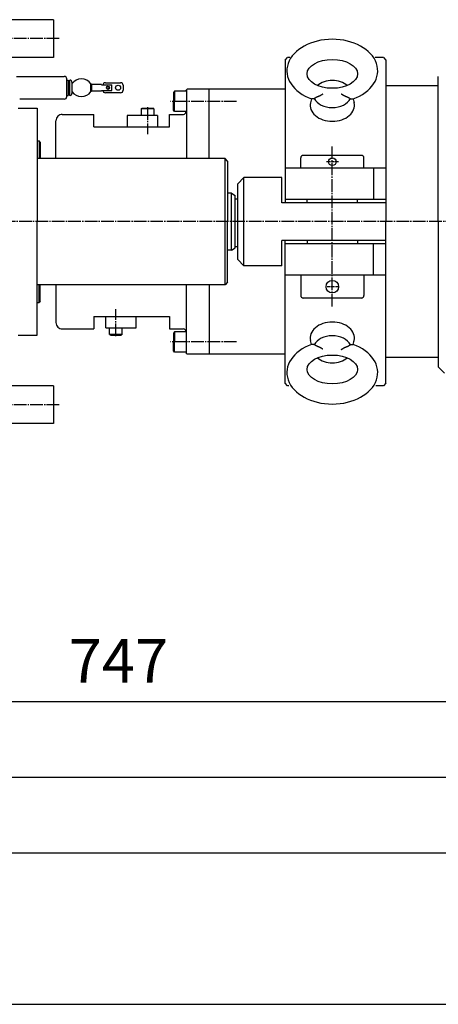
# Model space of a CAD drawing. Extents: x 100 to 4100, y 100 to 2870.
# Drawn here: x 1530 to 1862, y 100 to 880 of the extents above; entities that cross this region are included whole.
import ezdxf

# ---------------------------------------------------------------- set-up
doc = ezdxf.new("R2010")
doc.units = 0
doc.linetypes.add('EXLTYPE2', pattern=[13, 10, -1, 1, -1])
doc.linetypes.add('EXLTYPE4', pattern=[3.5, 2, -0.5, 0.5, -0.5])
doc.layers.get('0').update_dxf_attribs({"linetype": 'CONTINUOUS'})
doc.layers.get('DEFPOINTS').update_dxf_attribs({"linetype": 'CONTINUOUS'})
doc.layers.add('図面枠', color=7, linetype='CONTINUOUS')
doc.layers.add('Ｓ_１_１', color=7, linetype='CONTINUOUS')
doc.styles.add('EXCADDIM1', font='msgothic.ttc')
doc.styles.get("Standard").update_dxf_attribs({"font": 'monotxt', "bigfont": 'extfont'})
doc.dimstyles.new('ISO-25', dxfattribs={"dimtxt": 2.5, "dimasz": 2.5, "dimexe": 1.25, "dimexo": 0.625, "dimtad": 1, "dimtxsty": 'STANDARD', "dimcen": 2.5, "dimazin": 3, "dimtfac": 1, "dimtmove": 0, "dimatfit": 3})

# ---------------------------------------------------------------- blocks, each defined once
blk = doc.blocks.new('EX_NORM')
at = {"color": 0, "linetype": 'CONTINUOUS'}
for q in [(-1, 0.167), (-1, 0), (-1, -0.167)]:
    blk.add_line((0, 0), q, dxfattribs=at)
blk = doc.blocks.new('*D17')
at = {"layer": 'DEFPOINTS', "color": 0}
for p in [(1982, 605), (1235, 520), (1982, 340)]:
    blk.add_point(p, dxfattribs=at)
at = {"layer": 'Ｓ_１_１', "color": 2, "linetype": 'CONTINUOUS'}
blk.add_line((1265, 340), (1952, 340), dxfattribs=at)
at = {"layer": 'Ｓ_１_１', "color": 2, "xscale": 30, "yscale": 30, "zscale": 30, "rotation": 180}
blk.add_blockref('EX_NORM', (1235, 340), dxfattribs=at)
at = {"layer": 'Ｓ_１_１', "color": 2, "xscale": 30, "yscale": 30, "zscale": 30}
blk.add_blockref('EX_NORM', (1982, 340), dxfattribs=at)
at = {"layer": 'Ｓ_１_１', "color": 2, "insert": (1608.5, 367.5), "char_height": 34.629, "attachment_point": 5, "style": 'EXCADDIM1'}
blk.add_mtext('747', dxfattribs=at)
blk = doc.blocks.new('*D18')
at = {"layer": 'DEFPOINTS', "color": 0}
for p in [(616, 640), (1982, 605), (1982, 280)]:
    blk.add_point(p, dxfattribs=at)
at = {"layer": 'Ｓ_１_１', "color": 2, "linetype": 'CONTINUOUS'}
for p, q in [((616, 625), (616, 270)), ((1982, 590), (1982, 270)), ((646, 280), (1952, 280))]:
    blk.add_line(p, q, dxfattribs=at)
at = {"layer": 'Ｓ_１_１', "color": 2, "xscale": 30, "yscale": 30, "zscale": 30, "rotation": 180}
blk.add_blockref('EX_NORM', (616, 280), dxfattribs=at)
at = {"layer": 'Ｓ_１_１', "color": 2, "xscale": 30, "yscale": 30, "zscale": 30}
blk.add_blockref('EX_NORM', (1982, 280), dxfattribs=at)
at = {"layer": 'Ｓ_１_１', "color": 2, "insert": (1299, 307.5), "char_height": 34.629, "attachment_point": 5, "style": 'EXCADDIM1'}
blk.add_mtext('1366', dxfattribs=at)
blk = doc.blocks.new('*D28')
at = {"layer": 'DEFPOINTS', "color": 0}
for p in [(316, 640), (2282, 605), (2282, 220)]:
    blk.add_point(p, dxfattribs=at)
at = {"layer": 'Ｓ_１_１', "color": 2, "linetype": 'CONTINUOUS'}
for p, q in [((316, 625), (316, 210)), ((2282, 590), (2282, 210)), ((346, 220), (2252, 220))]:
    blk.add_line(p, q, dxfattribs=at)
at = {"layer": 'Ｓ_１_１', "color": 2, "xscale": 30, "yscale": 30, "zscale": 30, "rotation": 180}
blk.add_blockref('EX_NORM', (316, 220), dxfattribs=at)
at = {"layer": 'Ｓ_１_１', "color": 2, "xscale": 30, "yscale": 30, "zscale": 30}
blk.add_blockref('EX_NORM', (2282, 220), dxfattribs=at)
at = {"layer": 'Ｓ_１_１', "color": 2, "insert": (1299, 247.5), "char_height": 34.629, "attachment_point": 5, "style": 'EXCADDIM1'}
blk.add_mtext('1966', dxfattribs=at)

msp = doc.modelspace()

# ---------------------------------------------------------------- linework, layer by layer
at = {"layer": '図面枠', "color": 5, "linetype": 'CONTINUOUS'}
msp.add_line((100, 100), (4100, 100), dxfattribs=at)
at = {"layer": 'Ｓ_１_１', "color": 3, "linetype": 'CONTINUOUS'}
for p, q in [((1557, 880), (1486.407, 880)), ((1557, 880), (1557, 850)), ((1557, 850), (1481.961, 850)), ((1740.5, 848), (1742.5, 850)), ((1740.5, 848), (1740.5, 735)), ((1744.193, 850), (1742.5, 850)), ((1818.5, 850), (1811.978, 850)), ((1818.5, 850), (1820.5, 848)), ((1820.5, 848), (1820.5, 720)), ((1527.616, 835.085), (1565.588, 835.085)), ((1862, 720), (1862, 835)), ((1567.61, 818.961), (1567.61, 833.081)), ((1567.61, 832.079), (1568.612, 832.079)), ((1568.612, 832.079), (1568.612, 820.056)), ((1568.612, 829.574), (1569.614, 829.574)), ((1569.614, 832.079), (1570.115, 832.079)), ((1569.614, 832.079), (1569.614, 820.056)), ((1571.618, 830.576), (1571.618, 821.559)), ((1586.647, 823.062), (1586.647, 829.073)), ((1586.647, 829.073), (1587.148, 829.073)), ((1587.148, 829.073), (1587.148, 823.062)), ((1595.164, 828.572), (1587.148, 828.572)), ((1595.164, 828.572), (1595.164, 828.272)), ((1595.164, 828.272), (1603.18, 828.272)), ((1598.17, 830.075), (1610.194, 830.075)), ((1603.18, 823.863), (1603.18, 828.272)), ((1612.198, 828.071), (1612.198, 824.063)), ((1862, 827.5), (1820.5, 827.5)), ((1567.61, 820.056), (1568.612, 820.056)), ((1568.612, 822.561), (1569.614, 822.561)), ((1570.115, 820.056), (1569.614, 820.056)), ((1587.148, 823.062), (1586.647, 823.062)), ((1587.148, 823.562), (1595.164, 823.562)), ((1595.164, 823.863), (1603.18, 823.863)), ((1595.164, 823.863), (1595.164, 823.562)), ((1610.194, 822.06), (1598.17, 822.06)), ((1653, 823.25), (1652, 822.25)), ((1652, 822.25), (1652, 815.25)), ((1653, 823.25), (1653, 815.25)), ((1662, 823.25), (1653, 823.25)), ((1663, 825), (1662, 824)), ((1662.5, 824.5), (1662.5, 770)), ((1680.5, 825), (1663, 825)), ((1680.5, 770), (1680.5, 825)), ((1740.5, 825), (1680.5, 825)), ((1565.608, 817.05), (1530.225, 817.05)), ((1652, 808.25), (1652, 815.25)), ((1653, 807.25), (1653, 815.25)), ((1761.578, 817.28), (1760.774, 814.106)), ((1794.422, 817.28), (1795.226, 814.106)), ((1794.991, 815.034), (1795.226, 814.106)), ((1529, 810), (1544, 810)), ((1544, 810), (1544, 775)), ((1564, 805), (1589, 805)), ((1589, 795), (1589, 805)), ((1639.5, 804), (1615.5, 804)), ((1615.5, 804), (1615.5, 795)), ((1626.5, 809.5), (1627.366, 810)), ((1636.5, 809.5), (1626.5, 809.5)), ((1626.5, 809.5), (1626.5, 804)), ((1627.366, 810), (1635.634, 810)), ((1636.5, 809.5), (1635.634, 810)), ((1636.5, 809.5), (1636.5, 804)), ((1639.5, 804), (1639.5, 795)), ((1649, 805), (1660, 805)), ((1649, 795), (1649, 805)), ((1653, 807.25), (1652, 808.25)), ((1662, 807.25), (1653, 807.25)), ((1559, 770), (1559, 800)), ((1589, 795), (1649, 795)), ((1544, 784), (1545.565, 784)), ((1546.565, 783), (1545.565, 784)), ((1545.565, 784), (1545.565, 770)), ((1546.565, 783), (1546.565, 770)), ((1544, 775), (1544, 720)), ((1801, 772.5), (1755, 772.5)), ((1692.999, 770), (1544, 770)), ((1695, 768), (1693, 770)), ((1693, 670), (1693, 770)), ((1695, 768), (1695, 720)), ((1753, 762.5), (1753, 770.5)), ((1803, 762.5), (1803, 770.5)), ((1820.5, 762.5), (1740.5, 762.5)), ((1810.5, 762.5), (1810.5, 737.5)), ((1708, 755), (1703, 750)), ((1703, 690), (1703, 750)), ((1738, 755), (1708, 755)), ((1708, 685), (1708, 755)), ((1738, 735), (1738, 755)), ((1698, 742.5), (1695, 742.5)), ((1698, 742.5), (1701, 740.768)), ((1698, 720), (1698, 742.5)), ((1701, 699.232), (1701, 740.768)), ((1703, 737.8), (1701, 737.8)), ((1820.5, 735), (1738, 735)), ((1820.5, 737.5), (1740.5, 737.5)), ((1758, 735), (1758, 737.5)), ((1798, 735), (1798, 737.5)), ((1544, 665), (1544, 720)), ((1695, 672), (1695, 720)), ((1698, 697.5), (1698, 720)), ((1820.5, 592), (1820.5, 720)), ((1862, 720), (1862, 605)), ((1738, 685), (1738, 705)), ((1820.5, 705), (1738, 705)), ((1740.5, 592), (1740.5, 705)), ((1820.5, 702.5), (1740.5, 702.5)), ((1758, 705), (1758, 702.5)), ((1798, 705), (1798, 702.5)), ((1810.5, 677.5), (1810.5, 702.5)), ((1698, 697.5), (1695, 697.5)), ((1698, 697.5), (1701, 699.232)), ((1703, 700), (1701, 700)), ((1703, 690), (1708, 685)), ((1738, 685), (1708, 685)), ((1695, 672), (1693, 670)), ((1820.5, 677.5), (1740.5, 677.5)), ((1753, 677.5), (1753, 661.5)), ((1803, 677.5), (1803, 661.5)), ((1693, 670), (1544, 670)), ((1544, 630), (1544, 665)), ((1545.565, 656), (1545.565, 670)), ((1546.565, 657), (1546.565, 670)), ((1559, 670), (1559, 640)), ((1662.5, 615.5), (1662.5, 670)), ((1680.5, 670), (1680.5, 615)), ((1544, 656), (1545.565, 656)), ((1546.565, 657), (1545.565, 656)), ((1801, 659.5), (1755, 659.5)), ((1589, 645), (1649, 645)), ((1589, 645), (1589, 635)), ((1598.5, 636), (1598.5, 645)), ((1622.5, 636), (1622.5, 645)), ((1649, 645), (1649, 635)), ((1564, 635), (1589, 635)), ((1598.5, 636), (1622.5, 636)), ((1601.5, 630.5), (1601.5, 636)), ((1611.5, 630.5), (1611.5, 636)), ((1649, 635), (1660, 635)), ((1653, 632.75), (1652, 631.75)), ((1662, 632.75), (1653, 632.75)), ((1653, 632.75), (1653, 624.75)), ((1529, 630), (1544, 630)), ((1611.5, 630.5), (1601.5, 630.5)), ((1601.5, 630.5), (1602.366, 630)), ((1602.366, 630), (1610.634, 630)), ((1611.5, 630.5), (1610.634, 630)), ((1652, 631.75), (1652, 624.75)), ((1652, 617.75), (1652, 624.75)), ((1653, 616.75), (1653, 624.75)), ((1761.578, 622.72), (1760.774, 625.894)), ((1794.422, 622.72), (1795.226, 625.894)), ((1794.991, 624.966), (1795.226, 625.894)), ((1653, 616.75), (1652, 617.75)), ((1662, 616.75), (1653, 616.75)), ((1663, 615), (1662, 616)), ((1680.5, 615), (1663, 615)), ((1740.5, 615), (1680.5, 615)), ((1862, 612.5), (1820.5, 612.5)), ((1867, 600), (1862, 605)), ((1557, 590), (1235, 590)), ((1557, 590), (1557, 560)), ((1742.5, 590), (1740.5, 592)), ((1743.558, 590), (1742.5, 590)), ((1818.5, 590), (1812.556, 590)), ((1820.5, 592), (1818.5, 590)), ((1557, 560), (1235, 560))]:
    msp.add_line(p, q, dxfattribs=at)
at = {"layer": 'Ｓ_１_１', "color": 1, "linetype": 'EXLTYPE2'}
for p, q in [((1561.586, 865), (999.322, 865)), ((1702.131, 815.25), (1649.871, 815.25)), ((1631.5, 810.768), (1631.5, 789.343)), ((1778, 652.733), (1778, 779.533)), ((2007.778, 720), (576.013, 720)), ((1606.5, 629.232), (1606.5, 650.657)), ((1702.131, 624.75), (1649.871, 624.75)), ((1561.586, 575), (999.322, 575))]:
    msp.add_line(p, q, dxfattribs=at)
at = {"layer": 'Ｓ_１_１', "color": 1, "linetype": 'EXLTYPE4'}
for p, q in [((1783, 767.5), (1773, 767.5)), ((1783, 668.5), (1773, 668.5))]:
    msp.add_line(p, q, dxfattribs=at)
at = {"layer": 'Ｓ_１_１', "color": 3, "linetype": 'CONTINUOUS', "flags": 128}
for points in [[(1770.584, 821.043), (1770.581, 821.041), (1770.571, 821.035), (1770.556, 821.026), (1770.537, 821.015), (1770.514, 821.001), (1770.488, 820.986), (1770.46, 820.969), (1770.431, 820.952), (1770.401, 820.934), (1770.371, 820.916), (1770.342, 820.899), (1770.315, 820.882), (1770.289, 820.867), (1770.265, 820.853), (1770.242, 820.839), (1770.22, 820.826), (1770.199, 820.813), (1770.178, 820.801), (1770.159, 820.789), (1770.139, 820.777), (1770.12, 820.766), (1770.101, 820.754), (1770.009, 820.698), (1769.913, 820.641), (1769.815, 820.581), (1769.715, 820.52), (1769.612, 820.458), (1769.507, 820.395), (1769.402, 820.332), (1769.295, 820.268), (1769.188, 820.205), (1769.081, 820.142), (1768.974, 820.08), (1768.867, 820.019), (1768.761, 819.959), (1768.656, 819.901), (1768.55, 819.843), (1768.445, 819.787), (1768.34, 819.732), (1768.235, 819.678), (1768.129, 819.626), (1768.022, 819.574), (1767.916, 819.524), (1767.808, 819.475), (1767.712, 819.433), (1767.614, 819.391), (1767.517, 819.351), (1767.419, 819.311), (1767.32, 819.271), (1767.221, 819.232), (1767.122, 819.194), (1767.022, 819.155), (1766.923, 819.117), (1766.823, 819.079), (1766.724, 819.042), (1766.624, 819.004), (1766.525, 818.965), (1766.426, 818.927), (1766.328, 818.888), (1766.229, 818.849), (1766.131, 818.808), (1766.034, 818.768), (1765.936, 818.726), (1765.84, 818.683), (1765.743, 818.639), (1765.648, 818.594), (1765.578, 818.56), (1765.508, 818.525), (1765.439, 818.489), (1765.37, 818.453), (1765.301, 818.417), (1765.232, 818.38), (1765.164, 818.342), (1765.096, 818.304), (1765.028, 818.266), (1764.96, 818.227), (1764.893, 818.188), (1764.825, 818.149), (1764.757, 818.11), (1764.69, 818.07), (1764.622, 818.031), (1764.555, 817.991), (1764.487, 817.952), (1764.42, 817.912), (1764.352, 817.873), (1764.284, 817.834), (1764.217, 817.795), (1764.149, 817.756), (1764.121, 817.74), (1764.094, 817.725), (1764.067, 817.71), (1764.039, 817.694), (1764.012, 817.679), (1763.984, 817.664), (1763.956, 817.649), (1763.929, 817.634), (1763.901, 817.619), (1763.873, 817.605), (1763.845, 817.59), (1763.817, 817.576), (1763.789, 817.562), (1763.761, 817.549), (1763.732, 817.535), (1763.704, 817.522), (1763.675, 817.509), (1763.647, 817.496), (1763.618, 817.483), (1763.589, 817.471), (1763.56, 817.459), (1763.531, 817.447), (1763.466, 817.422), (1763.399, 817.399), (1763.332, 817.376), (1763.265, 817.356), (1763.197, 817.337), (1763.128, 817.32), (1763.059, 817.304), (1762.989, 817.29), (1762.918, 817.277), (1762.847, 817.266), (1762.774, 817.256), (1762.701, 817.247), (1762.627, 817.24), (1762.553, 817.235), (1762.479, 817.23), (1762.405, 817.227), (1762.332, 817.225), (1762.26, 817.223), (1762.189, 817.223), (1762.12, 817.223), (1762.053, 817.225), (1761.988, 817.227), (1761.971, 817.228), (1761.953, 817.228), (1761.935, 817.229), (1761.917, 817.23), (1761.898, 817.232), (1761.879, 817.233), (1761.859, 817.234), (1761.838, 817.236), (1761.815, 817.238), (1761.792, 817.241), (1761.767, 817.243), (1761.741, 817.246), (1761.714, 817.25), (1761.687, 817.253), (1761.66, 817.256), (1761.634, 817.26), (1761.611, 817.263), (1761.59, 817.265), (1761.572, 817.268), (1761.559, 817.269), (1761.551, 817.271), (1761.548, 817.271)], [(1785.086, 821.238), (1785.092, 821.235), (1785.108, 821.226), (1785.132, 821.211), (1785.165, 821.192), (1785.204, 821.169), (1785.247, 821.143), (1785.294, 821.115), (1785.344, 821.086), (1785.394, 821.056), (1785.445, 821.026), (1785.493, 820.997), (1785.539, 820.97), (1785.582, 820.944), (1785.623, 820.92), (1785.661, 820.897), (1785.698, 820.875), (1785.733, 820.854), (1785.768, 820.833), (1785.801, 820.813), (1785.834, 820.793), (1785.867, 820.774), (1785.899, 820.754), (1785.992, 820.698), (1786.088, 820.64), (1786.187, 820.58), (1786.288, 820.519), (1786.39, 820.457), (1786.495, 820.394), (1786.6, 820.331), (1786.706, 820.267), (1786.813, 820.204), (1786.92, 820.142), (1787.026, 820.08), (1787.133, 820.019), (1787.238, 819.959), (1787.344, 819.901), (1787.449, 819.844), (1787.554, 819.787), (1787.659, 819.732), (1787.765, 819.679), (1787.871, 819.626), (1787.977, 819.574), (1788.084, 819.524), (1788.192, 819.475), (1788.289, 819.433), (1788.386, 819.391), (1788.483, 819.351), (1788.582, 819.311), (1788.68, 819.271), (1788.779, 819.232), (1788.878, 819.194), (1788.978, 819.155), (1789.077, 819.117), (1789.177, 819.079), (1789.276, 819.042), (1789.376, 819.004), (1789.475, 818.965), (1789.574, 818.927), (1789.672, 818.888), (1789.771, 818.849), (1789.869, 818.808), (1789.966, 818.768), (1790.064, 818.726), (1790.16, 818.683), (1790.257, 818.639), (1790.352, 818.594), (1790.422, 818.56), (1790.492, 818.525), (1790.561, 818.489), (1790.63, 818.453), (1790.699, 818.417), (1790.768, 818.38), (1790.836, 818.342), (1790.904, 818.304), (1790.972, 818.266), (1791.04, 818.227), (1791.107, 818.188), (1791.175, 818.149), (1791.243, 818.11), (1791.31, 818.07), (1791.378, 818.031), (1791.445, 817.991), (1791.513, 817.952), (1791.58, 817.912), (1791.648, 817.873), (1791.716, 817.834), (1791.783, 817.795), (1791.851, 817.756), (1791.879, 817.74), (1791.906, 817.725), (1791.933, 817.71), (1791.961, 817.694), (1791.988, 817.679), (1792.016, 817.664), (1792.044, 817.649), (1792.071, 817.634), (1792.099, 817.619), (1792.127, 817.605), (1792.155, 817.59), (1792.183, 817.576), (1792.211, 817.562), (1792.239, 817.549), (1792.268, 817.535), (1792.296, 817.522), (1792.325, 817.509), (1792.353, 817.496), (1792.382, 817.483), (1792.411, 817.471), (1792.44, 817.459), (1792.469, 817.447), (1792.534, 817.422), (1792.601, 817.399), (1792.668, 817.376), (1792.735, 817.356), (1792.803, 817.337), (1792.872, 817.32), (1792.941, 817.304), (1793.011, 817.29), (1793.082, 817.277), (1793.153, 817.266), (1793.226, 817.256), (1793.299, 817.247), (1793.373, 817.24), (1793.447, 817.235), (1793.521, 817.23), (1793.595, 817.227), (1793.668, 817.225), (1793.74, 817.223), (1793.811, 817.223), (1793.88, 817.223), (1793.947, 817.225), (1794.012, 817.227), (1794.029, 817.228), (1794.047, 817.228), (1794.065, 817.229), (1794.083, 817.23), (1794.102, 817.232), (1794.121, 817.233), (1794.141, 817.234), (1794.162, 817.236), (1794.185, 817.238), (1794.208, 817.241), (1794.233, 817.243), (1794.259, 817.246), (1794.286, 817.25), (1794.313, 817.253), (1794.34, 817.256), (1794.366, 817.26), (1794.389, 817.263), (1794.41, 817.265), (1794.428, 817.268), (1794.441, 817.269), (1794.449, 817.271), (1794.452, 817.271)], [(1770.584, 618.957), (1770.581, 618.959), (1770.571, 618.965), (1770.556, 618.974), (1770.537, 618.985), (1770.514, 618.999), (1770.488, 619.014), (1770.46, 619.031), (1770.431, 619.048), (1770.401, 619.066), (1770.371, 619.084), (1770.342, 619.101), (1770.315, 619.118), (1770.289, 619.133), (1770.265, 619.147), (1770.242, 619.161), (1770.22, 619.174), (1770.199, 619.187), (1770.178, 619.199), (1770.159, 619.211), (1770.139, 619.223), (1770.12, 619.234), (1770.101, 619.246), (1770.009, 619.302), (1769.913, 619.359), (1769.815, 619.419), (1769.715, 619.48), (1769.612, 619.542), (1769.507, 619.605), (1769.402, 619.668), (1769.295, 619.732), (1769.188, 619.795), (1769.081, 619.858), (1768.974, 619.92), (1768.867, 619.981), (1768.761, 620.041), (1768.656, 620.099), (1768.55, 620.157), (1768.445, 620.213), (1768.34, 620.268), (1768.235, 620.322), (1768.129, 620.374), (1768.022, 620.426), (1767.916, 620.476), (1767.808, 620.525), (1767.712, 620.567), (1767.614, 620.609), (1767.517, 620.649), (1767.419, 620.689), (1767.32, 620.729), (1767.221, 620.768), (1767.122, 620.806), (1767.022, 620.845), (1766.923, 620.883), (1766.823, 620.921), (1766.724, 620.958), (1766.624, 620.996), (1766.525, 621.035), (1766.426, 621.073), (1766.328, 621.112), (1766.229, 621.151), (1766.131, 621.192), (1766.034, 621.232), (1765.936, 621.274), (1765.84, 621.317), (1765.743, 621.361), (1765.648, 621.406), (1765.578, 621.44), (1765.508, 621.475), (1765.439, 621.511), (1765.37, 621.547), (1765.301, 621.583), (1765.232, 621.62), (1765.164, 621.658), (1765.096, 621.696), (1765.028, 621.734), (1764.96, 621.773), (1764.893, 621.812), (1764.825, 621.851), (1764.757, 621.89), (1764.69, 621.93), (1764.622, 621.969), (1764.555, 622.009), (1764.487, 622.048), (1764.42, 622.088), (1764.352, 622.127), (1764.284, 622.166), (1764.217, 622.205), (1764.149, 622.244), (1764.121, 622.26), (1764.094, 622.275), (1764.067, 622.29), (1764.039, 622.306), (1764.012, 622.321), (1763.984, 622.336), (1763.956, 622.351), (1763.929, 622.366), (1763.901, 622.381), (1763.873, 622.395), (1763.845, 622.41), (1763.817, 622.424), (1763.789, 622.438), (1763.761, 622.451), (1763.732, 622.465), (1763.704, 622.478), (1763.675, 622.491), (1763.647, 622.504), (1763.618, 622.517), (1763.589, 622.529), (1763.56, 622.541), (1763.531, 622.553), (1763.466, 622.578), (1763.399, 622.601), (1763.332, 622.624), (1763.265, 622.644), (1763.197, 622.663), (1763.128, 622.68), (1763.059, 622.696), (1762.989, 622.71), (1762.918, 622.723), (1762.847, 622.734), (1762.774, 622.744), (1762.701, 622.753), (1762.627, 622.76), (1762.553, 622.765), (1762.479, 622.77), (1762.405, 622.773), (1762.332, 622.775), (1762.26, 622.777), (1762.189, 622.777), (1762.12, 622.777), (1762.053, 622.775), (1761.988, 622.773), (1761.971, 622.772), (1761.953, 622.772), (1761.935, 622.771), (1761.917, 622.77), (1761.898, 622.768), (1761.879, 622.767), (1761.859, 622.766), (1761.838, 622.764), (1761.815, 622.762), (1761.792, 622.759), (1761.767, 622.757), (1761.741, 622.754), (1761.714, 622.75), (1761.687, 622.747), (1761.66, 622.744), (1761.634, 622.74), (1761.611, 622.737), (1761.59, 622.735), (1761.572, 622.732), (1761.559, 622.731), (1761.551, 622.729), (1761.548, 622.729)], [(1785.086, 618.762), (1785.092, 618.765), (1785.108, 618.774), (1785.132, 618.789), (1785.165, 618.808), (1785.204, 618.831), (1785.247, 618.857), (1785.294, 618.885), (1785.344, 618.914), (1785.394, 618.944), (1785.445, 618.974), (1785.493, 619.003), (1785.539, 619.03), (1785.582, 619.056), (1785.623, 619.08), (1785.661, 619.103), (1785.698, 619.125), (1785.733, 619.146), (1785.768, 619.167), (1785.801, 619.187), (1785.834, 619.207), (1785.867, 619.226), (1785.899, 619.246), (1785.992, 619.302), (1786.088, 619.36), (1786.187, 619.42), (1786.288, 619.481), (1786.39, 619.543), (1786.495, 619.606), (1786.6, 619.669), (1786.706, 619.733), (1786.813, 619.796), (1786.92, 619.858), (1787.026, 619.92), (1787.133, 619.981), (1787.238, 620.041), (1787.344, 620.099), (1787.449, 620.156), (1787.554, 620.213), (1787.659, 620.268), (1787.765, 620.322), (1787.871, 620.374), (1787.977, 620.426), (1788.084, 620.476), (1788.192, 620.525), (1788.289, 620.567), (1788.386, 620.609), (1788.483, 620.649), (1788.582, 620.689), (1788.68, 620.729), (1788.779, 620.768), (1788.878, 620.806), (1788.978, 620.845), (1789.077, 620.883), (1789.177, 620.921), (1789.276, 620.958), (1789.376, 620.996), (1789.475, 621.035), (1789.574, 621.073), (1789.672, 621.112), (1789.771, 621.151), (1789.869, 621.192), (1789.966, 621.232), (1790.064, 621.274), (1790.16, 621.317), (1790.257, 621.361), (1790.352, 621.406), (1790.422, 621.44), (1790.492, 621.475), (1790.561, 621.511), (1790.63, 621.547), (1790.699, 621.583), (1790.768, 621.62), (1790.836, 621.658), (1790.904, 621.696), (1790.972, 621.734), (1791.04, 621.773), (1791.107, 621.812), (1791.175, 621.851), (1791.243, 621.89), (1791.31, 621.93), (1791.378, 621.969), (1791.445, 622.009), (1791.513, 622.048), (1791.58, 622.088), (1791.648, 622.127), (1791.716, 622.166), (1791.783, 622.205), (1791.851, 622.244), (1791.879, 622.26), (1791.906, 622.275), (1791.933, 622.29), (1791.961, 622.306), (1791.988, 622.321), (1792.016, 622.336), (1792.044, 622.351), (1792.071, 622.366), (1792.099, 622.381), (1792.127, 622.395), (1792.155, 622.41), (1792.183, 622.424), (1792.211, 622.438), (1792.239, 622.451), (1792.268, 622.465), (1792.296, 622.478), (1792.325, 622.491), (1792.353, 622.504), (1792.382, 622.517), (1792.411, 622.529), (1792.44, 622.541), (1792.469, 622.553), (1792.534, 622.578), (1792.601, 622.601), (1792.668, 622.624), (1792.735, 622.644), (1792.803, 622.663), (1792.872, 622.68), (1792.941, 622.696), (1793.011, 622.71), (1793.082, 622.723), (1793.153, 622.734), (1793.226, 622.744), (1793.299, 622.753), (1793.373, 622.76), (1793.447, 622.765), (1793.521, 622.77), (1793.595, 622.773), (1793.668, 622.775), (1793.74, 622.777), (1793.811, 622.777), (1793.88, 622.777), (1793.947, 622.775), (1794.012, 622.773), (1794.029, 622.772), (1794.047, 622.772), (1794.065, 622.771), (1794.083, 622.77), (1794.102, 622.768), (1794.121, 622.767), (1794.141, 622.766), (1794.162, 622.764), (1794.185, 622.762), (1794.208, 622.759), (1794.233, 622.757), (1794.259, 622.754), (1794.286, 622.75), (1794.313, 622.747), (1794.34, 622.744), (1794.366, 622.74), (1794.389, 622.737), (1794.41, 622.735), (1794.428, 622.732), (1794.441, 622.731), (1794.449, 622.729), (1794.452, 622.729)]]:
    msp.add_lwpolyline(points, dxfattribs=at)
at = {"layer": 'Ｓ_１_１', "color": 3, "linetype": 'CONTINUOUS'}
for centre, radius in [((1600.174, 826.068), 1.252), ((1600.174, 826.068), 1.002), ((1608.19, 826.068), 2.004), ((1778, 767.5), 3), ((1778, 668.5), 5)]:
    msp.add_circle(centre, radius, dxfattribs=at)
for centre, radius, start, end in [((1565.606, 833.081), 2.004, 0.000003, 90.000005), ((1569.313, 832.079), 0.2, 269.999997, 0.000003), ((1570.115, 830.576), 1.503, 0.000003, 90.000005), ((1579.133, 824.063), 9.018, 33.690068, 146.309929), ((1598.17, 828.071), 2.004, 90.000009, 180.000004), ((1610.194, 828.071), 2.004, 0.000003, 90.000005), ((1565.606, 819.054), 2.004, 269.999997, 359.999996), ((1570.115, 821.559), 1.503, 269.999997, 0.000003), ((1579.133, 828.071), 9.018, 213.690066, 326.30993), ((1598.17, 824.063), 2.004, 179.999997, 269.999997), ((1610.194, 824.063), 2.004, 269.999997, 0.000003), ((1564, 800), 5, 89.999991, 180.000001), ((1660, 807), 2, 270.000003, 0.000003), ((1755, 770.5), 2, 89.999991, 180.000001), ((1801, 770.5), 2, 0.000003, 90.000005), ((1755, 661.5), 2, 179.999997, 270), ((1801, 661.5), 2, 270, 0.000003), ((1564, 640), 5, 179.999997, 270.000003), ((1660, 633), 2, 359.999996, 89.999991)]:
    msp.add_arc(centre, radius, start, end, dxfattribs=at)
for centre, major_axis, ratio, start_param, end_param in [((1778, 839.501), (36, 0), 0.6936273, 5.1860661, 10.5218972), ((1778, 821.116), (15.208, 0), 0.7071072, 0.6779061, 2.4636822), ((1778, 811.924), (17.5, 0), 0.7071055, 2.964341, 4.712389), ((1778, 821.116), (15.208, 0), 0.7071072, 3.4838003, 4.712389), ((1778, 821.116), (15.208, 0), 0.7071072, 4.712389, 5.9409823), ((1778, 811.924), (17.5, 0), 0.7071055, 4.712389, 6.460437), ((1778, 628.076), (17.5, 0), 0.7071055, 1.5707963, 3.3188443), ((1778, 628.076), (17.5, 0), 0.7071055, 6.1059336, 7.8539816), ((1778, 618.884), (15.208, 0), 0.7071072, 1.5707963, 2.799385), ((1778, 618.884), (15.208, 0), 0.7071072, 0.342203, 1.5707963), ((1778, 600.499), (36, 0), 0.6936273, 2.0444734, 7.3803045), ((1778, 618.884), (15.208, 0), 0.7071072, 3.8195031, 5.6052792)]:
    msp.add_ellipse(centre, major_axis=major_axis, ratio=ratio, start_param=start_param, end_param=end_param, dxfattribs=at)
for centre, ratio in [((1778, 837.058), 0.5707077), ((1778, 602.943), 0.5707092)]:
    msp.add_ellipse(centre, major_axis=(20, 0), ratio=ratio, dxfattribs=at)

# ---------------------------------------------------------------- dimensions: what is measured, and where the dimension line sits
at = {"layer": 'Ｓ_１_１', "color": 2, "linetype": 'CONTINUOUS'}
for base, p1, p2, override, picture, middle in [((2282, 220), (316, 640), (2282, 605), {"dimtxt": 34.629042, "dimasz": 30, "dimexe": 10, "dimexo": 15, "dimgap": 0, "dimtad": 1, "dimjust": 0, "dimtih": 0, "dimtoh": 0, "dimdec": 2, "dimzin": 8, "dimlunit": 2, "dimtxsty": 'EXCADDIM1', "dimblk1": 'EX_NORM', "dimblk2": 'EX_NORM', "dimsah": 1, "dimse1": 0, "dimse2": 0, "dimclrd": 2, "dimclre": 2, "dimclrt": 2, "dimtmove": 2}, '*D28', (1299, 247.5)), ((1982, 280), (616, 640), (1982, 605), {"dimtxt": 34.629042, "dimasz": 30, "dimexe": 10, "dimexo": 15, "dimgap": 0, "dimtad": 1, "dimjust": 0, "dimtih": 0, "dimtoh": 0, "dimdec": 2, "dimzin": 8, "dimlunit": 2, "dimtxsty": 'EXCADDIM1', "dimblk1": 'EX_NORM', "dimblk2": 'EX_NORM', "dimsah": 1, "dimse1": 0, "dimse2": 0, "dimclrd": 2, "dimclre": 2, "dimclrt": 2, "dimtmove": 2}, '*D18', (1299, 307.5)), ((1982, 340), (1235, 520), (1982, 605), {"dimtxt": 34.629042, "dimasz": 30, "dimexe": 0, "dimexo": 0, "dimgap": 0, "dimtad": 1, "dimjust": 0, "dimtih": 0, "dimtoh": 0, "dimdec": 2, "dimzin": 8, "dimlunit": 2, "dimtxsty": 'EXCADDIM1', "dimblk1": 'EX_NORM', "dimblk2": 'EX_NORM', "dimsah": 1, "dimse1": 1, "dimse2": 1, "dimclrd": 2, "dimclre": 2, "dimclrt": 2, "dimtmove": 2}, '*D17', (1608.5, 367.5))]:
    dim = msp.add_linear_dim(base=base, p1=p1, p2=p2, dimstyle='ISO-25', override=override, dxfattribs=at)
    dim.commit()
    dim.dimension.update_dxf_attribs({"geometry": picture, "text_midpoint": middle, "dimtype": 160})

doc.saveas('drawing.dxf')
